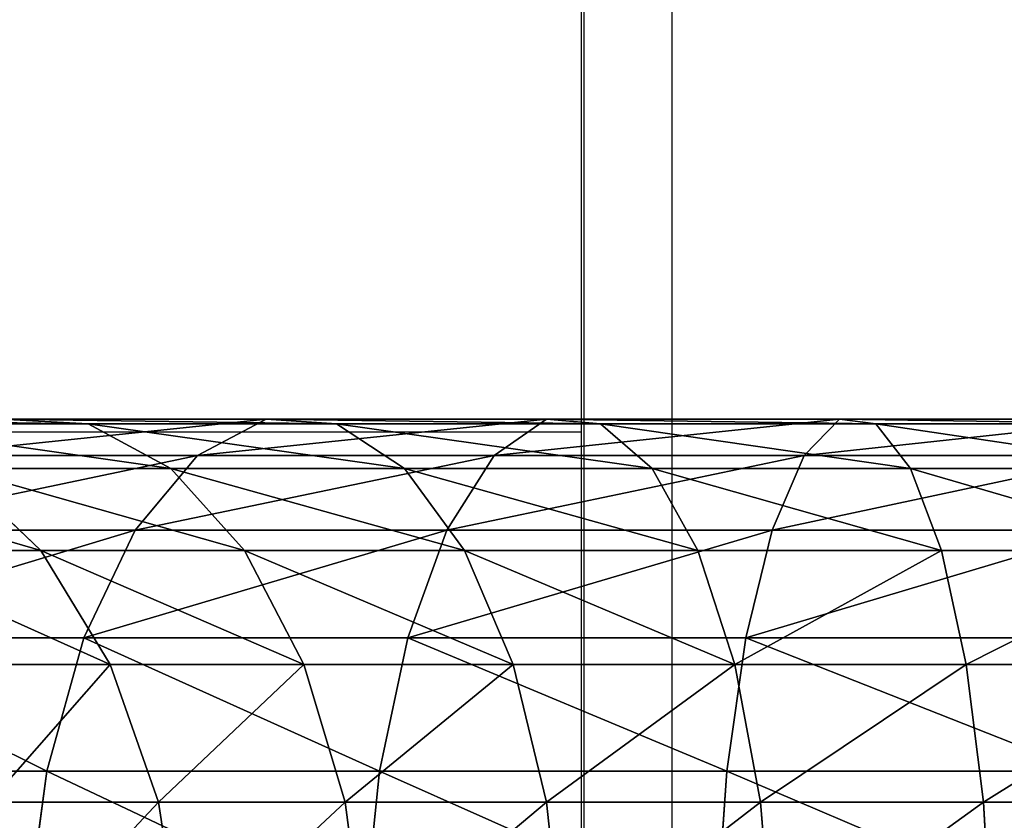
# Model space of a CAD drawing. Units: centimetres. Extents: x -227 to 204, y -174 to 175.
# Drawn here: x -48 to -44, y 1 to 4 of the extents above; entities that cross this region are included whole.
import ezdxf

# ---------------------------------------------------------------- set-up
doc = ezdxf.new("R2010")
doc.units = ezdxf.units.CM
doc.header["$LTSCALE"] = 2.54
doc.layers.get('0').update_dxf_attribs({"true_color": 0xff5454})
doc.layers.add('VP-EQ', color=7, linetype='Continuous')

# ---------------------------------------------------------------- blocks, each defined once
blk = doc.blocks.new('Grupuj#276')
at = {"color": 0}
for p, q in [((12.29, 1.333, 4.2215), (12.2607, 1.8636, 4.3446)), ((12.29, 1.333, 4.2215), (12.2607, 1.8636, 4.3446)), ((13.0667, 1.333, 4.4548), (13.0233, 1.8636, 4.5736)), ((13.0667, 1.333, 4.4548), (13.0233, 1.8636, 4.5736)), ((13.8109, 1.333, 4.7769), (13.754, 1.8636, 4.8899)), ((13.8109, 1.333, 4.7769), (13.754, 1.8636, 4.8899)), ((14.5126, 1.333, 5.1835), (14.4429, 1.8636, 5.2891)), ((14.5126, 1.333, 5.1835), (14.4429, 1.8636, 5.2891)), ((15.1621, 1.333, 5.669), (15.0806, 1.8636, 5.7658)), ((15.1621, 1.333, 5.669), (15.0806, 1.8636, 5.7658)), ((13.2201, 1.7473, 0.3094), (13.1839, 1.2247, 0.4613)), ((13.2201, 1.7473, 0.3094), (13.1839, 1.2247, 0.4613)), ((14.446, 1.7473, 0.6776), (14.3924, 1.2247, 0.8242)), ((14.446, 1.7473, 0.6776), (14.3924, 1.2247, 0.8242)), ((15.6206, 1.7473, 1.186), (15.5504, 1.2247, 1.3254)), ((15.6206, 1.7473, 1.186), (15.5504, 1.2247, 1.3254)), ((11.4914, 1.333, 4.0803), (12.29, 1.333, 4.2215)), ((11.4914, 1.333, 4.0803), (12.29, 1.333, 4.2215)), ((12.3501, 0.8533, 3.9688), (12.29, 1.333, 4.2215)), ((12.3501, 0.8533, 3.9688), (12.29, 1.333, 4.2215)), ((12.29, 1.333, 4.2215), (13.0667, 1.333, 4.4548)), ((12.29, 1.333, 4.2215), (13.0667, 1.333, 4.4548)), ((13.1558, 0.8533, 4.2108), (13.0667, 1.333, 4.4548)), ((13.1558, 0.8533, 4.2108), (13.0667, 1.333, 4.4548)), ((13.0667, 1.333, 4.4548), (13.8109, 1.333, 4.7769)), ((13.0667, 1.333, 4.4548), (13.8109, 1.333, 4.7769)), ((13.9278, 0.8533, 4.5449), (13.8109, 1.333, 4.7769)), ((13.9278, 0.8533, 4.5449), (13.8109, 1.333, 4.7769)), ((13.8109, 1.333, 4.7769), (14.5126, 1.333, 5.1835)), ((13.8109, 1.333, 4.7769), (14.5126, 1.333, 5.1835)), ((14.6557, 0.8533, 4.9667), (14.5126, 1.333, 5.1835)), ((14.5126, 1.333, 5.1835), (15.1621, 1.333, 5.669)), ((14.6557, 0.8533, 4.9667), (14.5126, 1.333, 5.1835)), ((14.5126, 1.333, 5.1835), (15.1621, 1.333, 5.669)), ((15.3295, 0.8533, 5.4704), (15.1621, 1.333, 5.669)), ((15.1621, 1.333, 5.669), (15.7507, 1.333, 6.2269)), ((15.3295, 0.8533, 5.4704), (15.1621, 1.333, 5.669)), ((15.1621, 1.333, 5.669), (15.7507, 1.333, 6.2269)), ((11.9415, 1.2247, 0.2415), (13.1839, 1.2247, 0.4613)), ((11.9415, 1.2247, 0.2415), (13.1839, 1.2247, 0.4613)), ((13.1839, 1.2247, 0.4613), (13.1177, 0.7602, 0.7398)), ((13.1839, 1.2247, 0.4613), (13.1177, 0.7602, 0.7398)), ((13.1839, 1.2247, 0.4613), (14.3924, 1.2247, 0.8242)), ((13.1839, 1.2247, 0.4613), (14.3924, 1.2247, 0.8242)), ((14.3924, 1.2247, 0.8242), (14.2942, 0.7602, 1.0932)), ((14.3924, 1.2247, 0.8242), (14.2942, 0.7602, 1.0932)), ((14.3924, 1.2247, 0.8242), (15.5504, 1.2247, 1.3254)), ((14.3924, 1.2247, 0.8242), (15.5504, 1.2247, 1.3254)), ((15.5504, 1.2247, 1.3254), (15.4215, 0.7602, 1.5811)), ((15.5504, 1.2247, 1.3254), (15.4215, 0.7602, 1.5811)), ((15.5504, 1.2247, 1.3254), (16.6421, 1.2247, 1.958)), ((15.5504, 1.2247, 1.3254), (16.6421, 1.2247, 1.958)), ((11.5217, 0.8533, 3.8223), (12.3501, 0.8533, 3.9688)), ((11.5217, 0.8533, 3.8223), (12.3501, 0.8533, 3.9688)), ((12.4369, 0.457, 3.6037), (12.3501, 0.8533, 3.9688)), ((12.3501, 0.8533, 3.9688), (13.1558, 0.8533, 4.2108)), ((12.4369, 0.457, 3.6037), (12.3501, 0.8533, 3.9688)), ((12.3501, 0.8533, 3.9688), (13.1558, 0.8533, 4.2108)), ((13.2845, 0.457, 3.8583), (13.1558, 0.8533, 4.2108)), ((13.1558, 0.8533, 4.2108), (13.9278, 0.8533, 4.5449)), ((13.2845, 0.457, 3.8583), (13.1558, 0.8533, 4.2108)), ((13.1558, 0.8533, 4.2108), (13.9278, 0.8533, 4.5449)), ((14.0967, 0.457, 4.2098), (13.9278, 0.8533, 4.5449)), ((13.9278, 0.8533, 4.5449), (14.6557, 0.8533, 4.9667)), ((14.0967, 0.457, 4.2098), (13.9278, 0.8533, 4.5449)), ((13.9278, 0.8533, 4.5449), (14.6557, 0.8533, 4.9667)), ((14.8625, 0.457, 4.6535), (14.6557, 0.8533, 4.9667)), ((14.6557, 0.8533, 4.9667), (15.3295, 0.8533, 5.4704)), ((14.8625, 0.457, 4.6535), (14.6557, 0.8533, 4.9667)), ((14.6557, 0.8533, 4.9667), (15.3295, 0.8533, 5.4704)), ((15.5713, 0.457, 5.1834), (15.3295, 0.8533, 5.4704)), ((15.5713, 0.457, 5.1834), (15.3295, 0.8533, 5.4704)), ((15.3295, 0.8533, 5.4704), (15.9401, 0.8533, 6.0491)), ((15.3295, 0.8533, 5.4704), (15.9401, 0.8533, 6.0491)), ((11.9081, 0.7602, 0.5259), (13.1177, 0.7602, 0.7398)), ((11.9081, 0.7602, 0.5259), (13.1177, 0.7602, 0.7398)), ((13.1177, 0.7602, 0.7398), (13.0259, 0.3856, 1.126)), ((13.1177, 0.7602, 0.7398), (13.0259, 0.3856, 1.126)), ((13.1177, 0.7602, 0.7398), (14.2942, 0.7602, 1.0932)), ((13.1177, 0.7602, 0.7398), (14.2942, 0.7602, 1.0932)), ((14.2942, 0.7602, 1.0932), (14.158, 0.3856, 1.466)), ((14.2942, 0.7602, 1.0932), (14.158, 0.3856, 1.466)), ((14.2942, 0.7602, 1.0932), (15.4215, 0.7602, 1.5811)), ((14.2942, 0.7602, 1.0932), (15.4215, 0.7602, 1.5811)), ((15.4215, 0.7602, 1.5811), (15.2429, 0.3856, 1.9356)), ((15.4215, 0.7602, 1.5811), (15.2429, 0.3856, 1.9356)), ((15.4215, 0.7602, 1.5811), (16.4844, 0.7602, 2.1969)), ((15.4215, 0.7602, 1.5811), (16.4844, 0.7602, 2.1969)), ((11.5653, 0.457, 3.4496), (12.4369, 0.457, 3.6037)), ((11.5653, 0.457, 3.4496), (12.4369, 0.457, 3.6037)), ((12.5445, 0.1712, 3.1511), (12.4369, 0.457, 3.6037)), ((12.5445, 0.1712, 3.1511), (12.4369, 0.457, 3.6037)), ((12.4369, 0.457, 3.6037), (13.2845, 0.457, 3.8583)), ((12.4369, 0.457, 3.6037), (13.2845, 0.457, 3.8583)), ((13.4441, 0.1712, 3.4213), (13.2845, 0.457, 3.8583)), ((13.2845, 0.457, 3.8583), (14.0967, 0.457, 4.2098)), ((13.4441, 0.1712, 3.4213), (13.2845, 0.457, 3.8583)), ((13.2845, 0.457, 3.8583), (14.0967, 0.457, 4.2098)), ((14.3061, 0.1712, 3.7944), (14.0967, 0.457, 4.2098)), ((14.0967, 0.457, 4.2098), (14.8625, 0.457, 4.6535)), ((14.3061, 0.1712, 3.7944), (14.0967, 0.457, 4.2098)), ((14.0967, 0.457, 4.2098), (14.8625, 0.457, 4.6535)), ((15.1188, 0.1712, 4.2653), (14.8625, 0.457, 4.6535)), ((15.1188, 0.1712, 4.2653), (14.8625, 0.457, 4.6535)), ((14.8625, 0.457, 4.6535), (15.5713, 0.457, 5.1834)), ((14.8625, 0.457, 4.6535), (15.5713, 0.457, 5.1834)), ((15.8711, 0.1712, 4.8277), (15.5713, 0.457, 5.1834)), ((15.8711, 0.1712, 4.8277), (15.5713, 0.457, 5.1834)), ((15.5713, 0.457, 5.1834), (16.2137, 0.457, 5.7922)), ((15.5713, 0.457, 5.1834), (16.2137, 0.457, 5.7922)), ((11.8619, 0.3856, 0.9201), (13.0259, 0.3856, 1.126)), ((11.8619, 0.3856, 0.9201), (13.0259, 0.3856, 1.126)), ((13.0259, 0.3856, 1.126), (12.9148, 0.1263, 1.5936)), ((13.0259, 0.3856, 1.126), (12.9148, 0.1263, 1.5936)), ((13.0259, 0.3856, 1.126), (14.158, 0.3856, 1.466)), ((13.0259, 0.3856, 1.126), (14.158, 0.3856, 1.466)), ((14.158, 0.3856, 1.466), (13.9932, 0.1263, 1.9174)), ((14.158, 0.3856, 1.466), (13.9932, 0.1263, 1.9174)), ((14.158, 0.3856, 1.466), (15.2429, 0.3856, 1.9356)), ((14.158, 0.3856, 1.466), (15.2429, 0.3856, 1.9356)), ((15.2429, 0.3856, 1.9356), (15.0266, 0.1263, 2.3647)), ((15.2429, 0.3856, 1.9356), (15.0266, 0.1263, 2.3647)), ((15.2429, 0.3856, 1.9356), (16.2656, 0.3856, 2.5282)), ((15.2429, 0.3856, 1.9356), (16.2656, 0.3856, 2.5282)), ((11.6195, 0.1712, 2.9875), (12.5445, 0.1712, 3.1511)), ((11.6195, 0.1712, 2.9875), (12.5445, 0.1712, 3.1511)), ((12.6655, 0.0153, 2.6418), (12.5445, 0.1712, 3.1511)), ((12.5445, 0.1712, 3.1511), (13.4441, 0.1712, 3.4213)), ((12.6655, 0.0153, 2.6418), (12.5445, 0.1712, 3.1511)), ((12.5445, 0.1712, 3.1511), (13.4441, 0.1712, 3.4213)), ((13.6236, 0.0153, 2.9296), (13.4441, 0.1712, 3.4213)), ((13.4441, 0.1712, 3.4213), (14.3061, 0.1712, 3.7944)), ((13.6236, 0.0153, 2.9296), (13.4441, 0.1712, 3.4213)), ((13.4441, 0.1712, 3.4213), (14.3061, 0.1712, 3.7944)), ((14.5417, 0.0153, 3.3269), (14.3061, 0.1712, 3.7944)), ((14.3061, 0.1712, 3.7944), (15.1188, 0.1712, 4.2653)), ((14.5417, 0.0153, 3.3269), (14.3061, 0.1712, 3.7944)), ((14.3061, 0.1712, 3.7944), (15.1188, 0.1712, 4.2653)), ((15.4072, 0.0153, 3.8284), (15.1188, 0.1712, 4.2653)), ((15.1188, 0.1712, 4.2653), (15.8711, 0.1712, 4.8277)), ((15.4072, 0.0153, 3.8284), (15.1188, 0.1712, 4.2653)), ((15.1188, 0.1712, 4.2653), (15.8711, 0.1712, 4.8277)), ((11.8059, 0.1263, 1.3974), (12.9148, 0.1263, 1.5936)), ((11.8059, 0.1263, 1.3974), (12.9148, 0.1263, 1.5936)), ((12.9148, 0.1263, 1.5936), (12.7918, 0, 2.1106)), ((12.9148, 0.1263, 1.5936), (12.7918, 0, 2.1106)), ((12.9148, 0.1263, 1.5936), (13.9932, 0.1263, 1.9174)), ((12.9148, 0.1263, 1.5936), (13.9932, 0.1263, 1.9174)), ((13.9932, 0.1263, 1.9174), (13.8109, 0, 2.4166)), ((13.9932, 0.1263, 1.9174), (13.8109, 0, 2.4166)), ((13.9932, 0.1263, 1.9174), (15.0266, 0.1263, 2.3647)), ((13.9932, 0.1263, 1.9174), (15.0266, 0.1263, 2.3647)), ((15.0266, 0.1263, 2.3647), (14.7874, 0, 2.8393)), ((15.0266, 0.1263, 2.3647), (14.7874, 0, 2.8393)), ((15.0266, 0.1263, 2.3647), (16.0009, 0.1263, 2.9293)), ((15.0266, 0.1263, 2.3647), (16.0009, 0.1263, 2.9293)), ((11.6805, 0.0153, 2.4676), (12.6655, 0.0153, 2.6418)), ((11.6805, 0.0153, 2.4676), (12.6655, 0.0153, 2.6418)), ((11.7441, 0, 1.9252), (12.7918, 0, 2.1106)), ((11.7441, 0, 1.9252), (12.7918, 0, 2.1106)), ((12.7918, 0, 2.1106), (12.6655, 0.0153, 2.6418)), ((12.7918, 0, 2.1106), (12.6655, 0.0153, 2.6418)), ((12.6655, 0.0153, 2.6418), (13.6236, 0.0153, 2.9296)), ((12.6655, 0.0153, 2.6418), (13.6236, 0.0153, 2.9296)), ((12.7918, 0, 2.1106), (13.8109, 0, 2.4166)), ((12.7918, 0, 2.1106), (13.8109, 0, 2.4166)), ((13.8109, 0, 2.4166), (13.6236, 0.0153, 2.9296)), ((13.6236, 0.0153, 2.9296), (14.5417, 0.0153, 3.3269)), ((13.8109, 0, 2.4166), (13.6236, 0.0153, 2.9296)), ((13.6236, 0.0153, 2.9296), (14.5417, 0.0153, 3.3269)), ((13.8109, 0, 2.4166), (14.7874, 0, 2.8393)), ((13.8109, 0, 2.4166), (14.7874, 0, 2.8393)), ((14.7874, 0, 2.8393), (14.5417, 0.0153, 3.3269)), ((14.5417, 0.0153, 3.3269), (15.4072, 0.0153, 3.8284)), ((14.7874, 0, 2.8393), (14.5417, 0.0153, 3.3269)), ((14.5417, 0.0153, 3.3269), (15.4072, 0.0153, 3.8284)), ((14.7874, 0, 2.8393), (15.7081, 0, 3.3727)), ((14.7874, 0, 2.8393), (15.7081, 0, 3.3727)), ((15.7081, 0, 3.3727), (15.4072, 0.0153, 3.8284)), ((15.7081, 0, 3.3727), (15.4072, 0.0153, 3.8284)), ((15.4072, 0.0153, 3.8284), (16.2085, 0.0153, 4.4274)), ((15.4072, 0.0153, 3.8284), (16.2085, 0.0153, 4.4274))]:
    blk.add_line(p, q, dxfattribs=at)
mesh = blk.add_polyface(dxfattribs=at)
corners = [(11.4914, 1.333, 4.0803), (12.2607, 1.8636, 4.3446), (11.4767, 1.8636, 4.2059), (12.29, 1.333, 4.2215)]
mesh.append_faces([[corners[k] for k in face] for face in [(0, 1, 2), (1, 0, 3)]], dxfattribs={"vtx0": -1, "color": 0})
mesh = blk.add_polyface(dxfattribs=at)
corners = [(12.29, 1.333, 4.2215), (13.0233, 1.8636, 4.5736), (12.2607, 1.8636, 4.3446), (13.0667, 1.333, 4.4548)]
mesh.append_faces([[corners[k] for k in face] for face in [(0, 1, 2), (1, 0, 3)]], dxfattribs={"vtx0": -1, "color": 0})
mesh = blk.add_polyface(dxfattribs=at)
corners = [(13.0667, 1.333, 4.4548), (13.754, 1.8636, 4.8899), (13.0233, 1.8636, 4.5736), (13.8109, 1.333, 4.7769)]
mesh.append_faces([[corners[k] for k in face] for face in [(0, 1, 2), (1, 0, 3)]], dxfattribs={"vtx0": -1, "color": 0})
mesh = blk.add_polyface(dxfattribs=at)
corners = [(13.8109, 1.333, 4.7769), (14.4429, 1.8636, 5.2891), (13.754, 1.8636, 4.8899), (14.5126, 1.333, 5.1835)]
mesh.append_faces([[corners[k] for k in face] for face in [(0, 1, 2), (1, 0, 3)]], dxfattribs={"vtx0": -1, "color": 0})
mesh = blk.add_polyface(dxfattribs=at)
corners = [(14.5126, 1.333, 5.1835), (15.0806, 1.8636, 5.7658), (14.4429, 1.8636, 5.2891), (15.1621, 1.333, 5.669)]
mesh.append_faces([[corners[k] for k in face] for face in [(0, 1, 2), (1, 0, 3)]], dxfattribs={"vtx0": -1, "color": 0})
mesh = blk.add_polyface(dxfattribs=at)
corners = [(15.1621, 1.333, 5.669), (15.6585, 1.8636, 6.3135), (15.0806, 1.8636, 5.7658), (15.7507, 1.333, 6.2269)]
mesh.append_faces([[corners[k] for k in face] for face in [(0, 1, 2), (1, 0, 3)]], dxfattribs={"vtx0": -1, "color": 0})
mesh = blk.add_polyface(dxfattribs=at)
corners = [(11.9596, 1.7473, 0.0864), (13.1839, 1.2247, 0.4613), (11.9415, 1.2247, 0.2415), (13.2201, 1.7473, 0.3094)]
mesh.append_faces([[corners[k] for k in face] for face in [(0, 1, 2), (1, 0, 3)]], dxfattribs={"vtx0": -1, "color": 0})
mesh = blk.add_polyface(dxfattribs=at)
corners = [(13.2201, 1.7473, 0.3094), (14.3924, 1.2247, 0.8242), (13.1839, 1.2247, 0.4613), (14.446, 1.7473, 0.6776)]
mesh.append_faces([[corners[k] for k in face] for face in [(0, 1, 2), (1, 0, 3)]], dxfattribs={"vtx0": -1, "color": 0})
mesh = blk.add_polyface(dxfattribs=at)
corners = [(14.446, 1.7473, 0.6776), (15.5504, 1.2247, 1.3254), (14.3924, 1.2247, 0.8242), (15.6206, 1.7473, 1.186)]
mesh.append_faces([[corners[k] for k in face] for face in [(0, 1, 2), (1, 0, 3)]], dxfattribs={"vtx0": -1, "color": 0})
mesh = blk.add_polyface(dxfattribs=at)
corners = [(15.6206, 1.7473, 1.186), (16.6421, 1.2247, 1.958), (15.5504, 1.2247, 1.3254), (16.7281, 1.7473, 1.8277)]
mesh.append_faces([[corners[k] for k in face] for face in [(0, 1, 2), (1, 0, 3)]], dxfattribs={"vtx0": -1, "color": 0})
mesh = blk.add_polyface(dxfattribs=at)
corners = [(11.5217, 0.8533, 3.8223), (12.29, 1.333, 4.2215), (11.4914, 1.333, 4.0803), (12.3501, 0.8533, 3.9688)]
mesh.append_faces([[corners[k] for k in face] for face in [(0, 1, 2), (1, 0, 3)]], dxfattribs={"vtx0": -1, "color": 0})
mesh = blk.add_polyface(dxfattribs=at)
corners = [(12.3501, 0.8533, 3.9688), (13.0667, 1.333, 4.4548), (12.29, 1.333, 4.2215), (13.1558, 0.8533, 4.2108)]
mesh.append_faces([[corners[k] for k in face] for face in [(0, 1, 2), (1, 0, 3)]], dxfattribs={"vtx0": -1, "color": 0})
mesh = blk.add_polyface(dxfattribs=at)
corners = [(13.1558, 0.8533, 4.2108), (13.8109, 1.333, 4.7769), (13.0667, 1.333, 4.4548), (13.9278, 0.8533, 4.5449)]
mesh.append_faces([[corners[k] for k in face] for face in [(0, 1, 2), (1, 0, 3)]], dxfattribs={"vtx0": -1, "color": 0})
mesh = blk.add_polyface(dxfattribs=at)
corners = [(13.9278, 0.8533, 4.5449), (14.5126, 1.333, 5.1835), (13.8109, 1.333, 4.7769), (14.6557, 0.8533, 4.9667)]
mesh.append_faces([[corners[k] for k in face] for face in [(0, 1, 2), (1, 0, 3)]], dxfattribs={"vtx0": -1, "color": 0})
mesh = blk.add_polyface(dxfattribs=at)
corners = [(14.6557, 0.8533, 4.9667), (15.1621, 1.333, 5.669), (14.5126, 1.333, 5.1835), (15.3295, 0.8533, 5.4704)]
mesh.append_faces([[corners[k] for k in face] for face in [(0, 1, 2), (1, 0, 3)]], dxfattribs={"vtx0": -1, "color": 0})
mesh = blk.add_polyface(dxfattribs=at)
corners = [(15.3295, 0.8533, 5.4704), (15.7507, 1.333, 6.2269), (15.1621, 1.333, 5.669), (15.9401, 0.8533, 6.0491)]
mesh.append_faces([[corners[k] for k in face] for face in [(0, 1, 2), (1, 0, 3)]], dxfattribs={"vtx0": -1, "color": 0})
mesh = blk.add_polyface(dxfattribs=at)
corners = [(11.9415, 1.2247, 0.2415), (13.1177, 0.7602, 0.7398), (11.9081, 0.7602, 0.5259), (13.1839, 1.2247, 0.4613)]
mesh.append_faces([[corners[k] for k in face] for face in [(0, 1, 2), (1, 0, 3)]], dxfattribs={"vtx0": -1, "color": 0})
mesh = blk.add_polyface(dxfattribs=at)
corners = [(13.1839, 1.2247, 0.4613), (14.2942, 0.7602, 1.0932), (13.1177, 0.7602, 0.7398), (14.3924, 1.2247, 0.8242)]
mesh.append_faces([[corners[k] for k in face] for face in [(0, 1, 2), (1, 0, 3)]], dxfattribs={"vtx0": -1, "color": 0})
mesh = blk.add_polyface(dxfattribs=at)
corners = [(14.3924, 1.2247, 0.8242), (15.4215, 0.7602, 1.5811), (14.2942, 0.7602, 1.0932), (15.5504, 1.2247, 1.3254)]
mesh.append_faces([[corners[k] for k in face] for face in [(0, 1, 2), (1, 0, 3)]], dxfattribs={"vtx0": -1, "color": 0})
mesh = blk.add_polyface(dxfattribs=at)
corners = [(15.5504, 1.2247, 1.3254), (16.4844, 0.7602, 2.1969), (15.4215, 0.7602, 1.5811), (16.6421, 1.2247, 1.958)]
mesh.append_faces([[corners[k] for k in face] for face in [(0, 1, 2), (1, 0, 3)]], dxfattribs={"vtx0": -1, "color": 0})
mesh = blk.add_polyface(dxfattribs=at)
corners = [(11.5653, 0.457, 3.4496), (12.3501, 0.8533, 3.9688), (11.5217, 0.8533, 3.8223), (12.4369, 0.457, 3.6037)]
mesh.append_faces([[corners[k] for k in face] for face in [(0, 1, 2), (1, 0, 3)]], dxfattribs={"vtx0": -1, "color": 0})
mesh = blk.add_polyface(dxfattribs=at)
corners = [(12.4369, 0.457, 3.6037), (13.1558, 0.8533, 4.2108), (12.3501, 0.8533, 3.9688), (13.2845, 0.457, 3.8583)]
mesh.append_faces([[corners[k] for k in face] for face in [(0, 1, 2), (1, 0, 3)]], dxfattribs={"vtx0": -1, "color": 0})
mesh = blk.add_polyface(dxfattribs=at)
corners = [(14.0967, 0.457, 4.2098), (13.1558, 0.8533, 4.2108), (13.2845, 0.457, 3.8583), (13.9278, 0.8533, 4.5449)]
mesh.append_faces([[corners[k] for k in face] for face in [(0, 1, 2), (1, 0, 3)]], dxfattribs={"vtx0": -1, "color": 0})
mesh = blk.add_polyface(dxfattribs=at)
corners = [(14.8625, 0.457, 4.6535), (13.9278, 0.8533, 4.5449), (14.0967, 0.457, 4.2098), (14.6557, 0.8533, 4.9667)]
mesh.append_faces([[corners[k] for k in face] for face in [(0, 1, 2), (1, 0, 3)]], dxfattribs={"vtx0": -1, "color": 0})
mesh = blk.add_polyface(dxfattribs=at)
corners = [(15.5713, 0.457, 5.1834), (14.6557, 0.8533, 4.9667), (14.8625, 0.457, 4.6535), (15.3295, 0.8533, 5.4704)]
mesh.append_faces([[corners[k] for k in face] for face in [(0, 1, 2), (1, 0, 3)]], dxfattribs={"vtx0": -1, "color": 0})
mesh = blk.add_polyface(dxfattribs=at)
corners = [(16.2137, 0.457, 5.7922), (15.3295, 0.8533, 5.4704), (15.5713, 0.457, 5.1834), (15.9401, 0.8533, 6.0491)]
mesh.append_faces([[corners[k] for k in face] for face in [(0, 1, 2), (1, 0, 3)]], dxfattribs={"vtx0": -1, "color": 0})
mesh = blk.add_polyface(dxfattribs=at)
corners = [(13.1177, 0.7602, 0.7398), (11.8619, 0.3856, 0.9201), (11.9081, 0.7602, 0.5259), (13.0259, 0.3856, 1.126)]
mesh.append_faces([[corners[k] for k in face] for face in [(0, 1, 2), (1, 0, 3)]], dxfattribs={"vtx0": -1, "color": 0})
mesh = blk.add_polyface(dxfattribs=at)
corners = [(14.2942, 0.7602, 1.0932), (13.0259, 0.3856, 1.126), (13.1177, 0.7602, 0.7398), (14.158, 0.3856, 1.466)]
mesh.append_faces([[corners[k] for k in face] for face in [(0, 1, 2), (1, 0, 3)]], dxfattribs={"vtx0": -1, "color": 0})
mesh = blk.add_polyface(dxfattribs=at)
corners = [(15.4215, 0.7602, 1.5811), (14.158, 0.3856, 1.466), (14.2942, 0.7602, 1.0932), (15.2429, 0.3856, 1.9356)]
mesh.append_faces([[corners[k] for k in face] for face in [(0, 1, 2), (1, 0, 3)]], dxfattribs={"vtx0": -1, "color": 0})
mesh = blk.add_polyface(dxfattribs=at)
corners = [(16.4844, 0.7602, 2.1969), (15.2429, 0.3856, 1.9356), (15.4215, 0.7602, 1.5811), (16.2656, 0.3856, 2.5282)]
mesh.append_faces([[corners[k] for k in face] for face in [(0, 1, 2), (1, 0, 3)]], dxfattribs={"vtx0": -1, "color": 0})
mesh = blk.add_polyface(dxfattribs=at)
corners = [(12.5445, 0.1712, 3.1511), (11.5653, 0.457, 3.4496), (11.6195, 0.1712, 2.9875), (12.4369, 0.457, 3.6037)]
mesh.append_faces([[corners[k] for k in face] for face in [(0, 1, 2), (1, 0, 3)]], dxfattribs={"vtx0": -1, "color": 0})
mesh = blk.add_polyface(dxfattribs=at)
corners = [(13.4441, 0.1712, 3.4213), (12.4369, 0.457, 3.6037), (12.5445, 0.1712, 3.1511), (13.2845, 0.457, 3.8583)]
mesh.append_faces([[corners[k] for k in face] for face in [(0, 1, 2), (1, 0, 3)]], dxfattribs={"vtx0": -1, "color": 0})
mesh = blk.add_polyface(dxfattribs=at)
corners = [(14.3061, 0.1712, 3.7944), (13.2845, 0.457, 3.8583), (13.4441, 0.1712, 3.4213), (14.0967, 0.457, 4.2098)]
mesh.append_faces([[corners[k] for k in face] for face in [(0, 1, 2), (1, 0, 3)]], dxfattribs={"vtx0": -1, "color": 0})
mesh = blk.add_polyface(dxfattribs=at)
corners = [(15.1188, 0.1712, 4.2653), (14.0967, 0.457, 4.2098), (14.3061, 0.1712, 3.7944), (14.8625, 0.457, 4.6535)]
mesh.append_faces([[corners[k] for k in face] for face in [(0, 1, 2), (1, 0, 3)]], dxfattribs={"vtx0": -1, "color": 0})
mesh = blk.add_polyface(dxfattribs=at)
corners = [(15.8711, 0.1712, 4.8277), (14.8625, 0.457, 4.6535), (15.1188, 0.1712, 4.2653), (15.5713, 0.457, 5.1834)]
mesh.append_faces([[corners[k] for k in face] for face in [(0, 1, 2), (1, 0, 3)]], dxfattribs={"vtx0": -1, "color": 0})
mesh = blk.add_polyface(dxfattribs=at)
corners = [(16.5529, 0.1712, 5.4738), (15.5713, 0.457, 5.1834), (15.8711, 0.1712, 4.8277), (16.2137, 0.457, 5.7922)]
mesh.append_faces([[corners[k] for k in face] for face in [(0, 1, 2), (1, 0, 3)]], dxfattribs={"vtx0": -1, "color": 0})
mesh = blk.add_polyface(dxfattribs=at)
corners = [(13.0259, 0.3856, 1.126), (11.8059, 0.1263, 1.3974), (11.8619, 0.3856, 0.9201), (12.9148, 0.1263, 1.5936)]
mesh.append_faces([[corners[k] for k in face] for face in [(0, 1, 2), (1, 0, 3)]], dxfattribs={"vtx0": -1, "color": 0})
mesh = blk.add_polyface(dxfattribs=at)
corners = [(14.158, 0.3856, 1.466), (12.9148, 0.1263, 1.5936), (13.0259, 0.3856, 1.126), (13.9932, 0.1263, 1.9174)]
mesh.append_faces([[corners[k] for k in face] for face in [(0, 1, 2), (1, 0, 3)]], dxfattribs={"vtx0": -1, "color": 0})
mesh = blk.add_polyface(dxfattribs=at)
corners = [(15.2429, 0.3856, 1.9356), (13.9932, 0.1263, 1.9174), (14.158, 0.3856, 1.466), (15.0266, 0.1263, 2.3647)]
mesh.append_faces([[corners[k] for k in face] for face in [(0, 1, 2), (1, 0, 3)]], dxfattribs={"vtx0": -1, "color": 0})
mesh = blk.add_polyface(dxfattribs=at)
corners = [(16.2656, 0.3856, 2.5282), (15.0266, 0.1263, 2.3647), (15.2429, 0.3856, 1.9356), (16.0009, 0.1263, 2.9293)]
mesh.append_faces([[corners[k] for k in face] for face in [(0, 1, 2), (1, 0, 3)]], dxfattribs={"vtx0": -1, "color": 0})
mesh = blk.add_polyface(dxfattribs=at)
corners = [(12.6655, 0.0153, 2.6418), (11.6195, 0.1712, 2.9875), (11.6805, 0.0153, 2.4676), (12.5445, 0.1712, 3.1511)]
mesh.append_faces([[corners[k] for k in face] for face in [(0, 1, 2), (1, 0, 3)]], dxfattribs={"vtx0": -1, "color": 0})
mesh = blk.add_polyface(dxfattribs=at)
corners = [(13.6236, 0.0153, 2.9296), (12.5445, 0.1712, 3.1511), (12.6655, 0.0153, 2.6418), (13.4441, 0.1712, 3.4213)]
mesh.append_faces([[corners[k] for k in face] for face in [(0, 1, 2), (1, 0, 3)]], dxfattribs={"vtx0": -1, "color": 0})
mesh = blk.add_polyface(dxfattribs=at)
corners = [(14.5417, 0.0153, 3.3269), (13.4441, 0.1712, 3.4213), (13.6236, 0.0153, 2.9296), (14.3061, 0.1712, 3.7944)]
mesh.append_faces([[corners[k] for k in face] for face in [(0, 1, 2), (1, 0, 3)]], dxfattribs={"vtx0": -1, "color": 0})
mesh = blk.add_polyface(dxfattribs=at)
corners = [(15.4072, 0.0153, 3.8284), (14.3061, 0.1712, 3.7944), (14.5417, 0.0153, 3.3269), (15.1188, 0.1712, 4.2653)]
mesh.append_faces([[corners[k] for k in face] for face in [(0, 1, 2), (1, 0, 3)]], dxfattribs={"vtx0": -1, "color": 0})
mesh = blk.add_polyface(dxfattribs=at)
corners = [(16.2085, 0.0153, 4.4274), (15.1188, 0.1712, 4.2653), (15.4072, 0.0153, 3.8284), (15.8711, 0.1712, 4.8277)]
mesh.append_faces([[corners[k] for k in face] for face in [(0, 1, 2), (1, 0, 3)]], dxfattribs={"vtx0": -1, "color": 0})
mesh = blk.add_polyface(dxfattribs=at)
corners = [(12.9148, 0.1263, 1.5936), (11.7441, 0, 1.9252), (11.8059, 0.1263, 1.3974), (12.7918, 0, 2.1106)]
mesh.append_faces([[corners[k] for k in face] for face in [(0, 1, 2), (1, 0, 3)]], dxfattribs={"vtx0": -1, "color": 0})
mesh = blk.add_polyface(dxfattribs=at)
corners = [(13.9932, 0.1263, 1.9174), (12.7918, 0, 2.1106), (12.9148, 0.1263, 1.5936), (13.8109, 0, 2.4166)]
mesh.append_faces([[corners[k] for k in face] for face in [(0, 1, 2), (1, 0, 3)]], dxfattribs={"vtx0": -1, "color": 0})
mesh = blk.add_polyface(dxfattribs=at)
corners = [(15.0266, 0.1263, 2.3647), (13.8109, 0, 2.4166), (13.9932, 0.1263, 1.9174), (14.7874, 0, 2.8393)]
mesh.append_faces([[corners[k] for k in face] for face in [(0, 1, 2), (1, 0, 3)]], dxfattribs={"vtx0": -1, "color": 0})
mesh = blk.add_polyface(dxfattribs=at)
corners = [(16.0009, 0.1263, 2.9293), (14.7874, 0, 2.8393), (15.0266, 0.1263, 2.3647), (15.7081, 0, 3.3727)]
mesh.append_faces([[corners[k] for k in face] for face in [(0, 1, 2), (1, 0, 3)]], dxfattribs={"vtx0": -1, "color": 0})
mesh = blk.add_polyface(dxfattribs=at)
corners = [(12.7918, 0, 2.1106), (11.6805, 0.0153, 2.4676), (11.7441, 0, 1.9252), (12.6655, 0.0153, 2.6418)]
mesh.append_faces([[corners[k] for k in face] for face in [(0, 1, 2), (1, 0, 3)]], dxfattribs={"vtx0": -1, "color": 0})
mesh = blk.add_polyface(dxfattribs=at)
corners = [(13.8109, 0, 2.4166), (12.6655, 0.0153, 2.6418), (12.7918, 0, 2.1106), (13.6236, 0.0153, 2.9296)]
mesh.append_faces([[corners[k] for k in face] for face in [(0, 1, 2), (1, 0, 3)]], dxfattribs={"vtx0": -1, "color": 0})
mesh = blk.add_polyface(dxfattribs=at)
corners = [(14.7874, 0, 2.8393), (13.6236, 0.0153, 2.9296), (13.8109, 0, 2.4166), (14.5417, 0.0153, 3.3269)]
mesh.append_faces([[corners[k] for k in face] for face in [(0, 1, 2), (1, 0, 3)]], dxfattribs={"vtx0": -1, "color": 0})
mesh = blk.add_polyface(dxfattribs=at)
corners = [(15.7081, 0, 3.3727), (14.5417, 0.0153, 3.3269), (14.7874, 0, 2.8393), (15.4072, 0.0153, 3.8284)]
mesh.append_faces([[corners[k] for k in face] for face in [(0, 1, 2), (1, 0, 3)]], dxfattribs={"vtx0": -1, "color": 0})
mesh = blk.add_polyface(dxfattribs=at)
corners = [(16.5603, 0, 4.0098), (15.4072, 0.0153, 3.8284), (15.7081, 0, 3.3727), (16.2085, 0.0153, 4.4274)]
mesh.append_faces([[corners[k] for k in face] for face in [(0, 1, 2), (1, 0, 3)]], dxfattribs={"vtx0": -1, "color": 0})
blk = doc.blocks.new('Grupuj#278')
at = {"color": 0}
blk.add_blockref('Grupuj#276', (84.5574, 4.0011, 0.5402), dxfattribs=at)
blk = doc.blocks.new('Grupuj#288')
at = {"color": 250, "true_color": 0x434343, "zscale": 0.9256000000000003}
blk.add_blockref('Grupuj#278', (9.9985, 13.6537, 35.4325), dxfattribs=at)
blk = doc.blocks.new('Grupuj#298')
at = {"color": 0}
blk.add_blockref('Grupuj#288', (-0.083, -1.1395), dxfattribs=at)
blk = doc.blocks.new('Grupuj#253')
at = {"color": 0}
blk.add_blockref('Grupuj#298', (0.5026, 0), dxfattribs=at)
blk = doc.blocks.new('11113')
at = {"layer": 'VP-EQ', "color": 0, "linetype": 'Continuous', "lineweight": 25}
for p, q in [((1744.5729, 55.2704), (1744.5729, 44.6091)), ((1744.5834, 44.6091), (1744.5834, 55.2704)), ((1744.8886, 55.2704), (1744.8886, 44.6091)), ((1744.5729, 51.8397), (1740.9982, 51.8397))]:
    blk.add_line(p, q, dxfattribs=at)
blk = doc.blocks.new('11115 2d')
at = {"layer": 'VP-EQ', "color": 0}
blk.add_blockref('11113', (-339.1411, -303.9241), dxfattribs=at)

msp = doc.modelspace()

# ---------------------------------------------------------------- block references
at = {"color": 0, "rotation": 179.999999999855}
msp.add_blockref('Grupuj#253', (62.9216, 18.8342), dxfattribs=at)
at = {"layer": 'VP-EQ', "color": 0}
msp.add_blockref('11115 2d', (-1451.1761, 254.359), dxfattribs=at)

doc.saveas('drawing.dxf')
